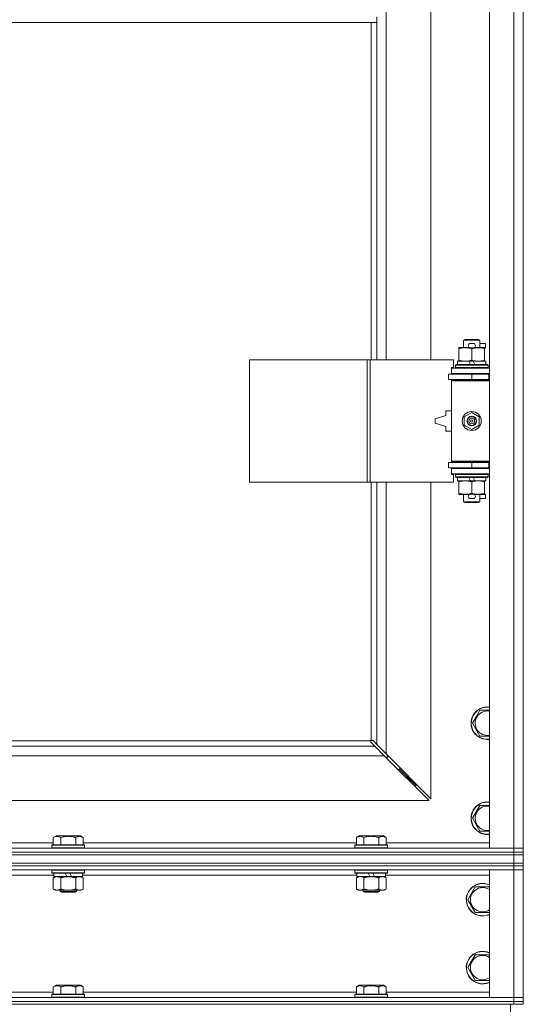
# Model space of a CAD drawing. Units: millimetres. Extents: x 0 to 30619, y -7 to 21000.
# Drawn here: x 24712 to 25083, y 13557 to 14282 of the extents above; entities that cross this region are included whole.
import ezdxf

# ---------------------------------------------------------------- set-up
doc = ezdxf.new("R2010")
doc.units = ezdxf.units.MM
doc.linetypes.add('K5LT_THIN', pattern=[0])
doc.layers.add('R', color=1, linetype='Continuous', true_color=0xff0000)
doc.layers.add('WELDING', color=7, linetype='Continuous', true_color=0xffffff)

msp = doc.modelspace()

# ---------------------------------------------------------------- linework, layer by layer
at = {"layer": 'R', "color": 7, "linetype": 'K5LT_THIN', "lineweight": 18}
for p, q in [((25058.4, 13672.34), (25058.4, 14938.34)), ((25076.4, 13672.34), (25076.4, 14938.34)), ((25083.4, 14938.34), (25083.4, 13672.34)), ((24982.4, 14578.84), (24982.4, 14031.84)), ((25015.4, 14031.84), (25015.4, 14578.84)), ((24975.4, 14280.34), (24975.4, 14284.34)), ((24975.4, 14280.34), (24491.4, 14280.34)), ((24971.4, 14031.84), (24971.4, 14280.34)), ((24975.4, 14031.84), (24975.4, 14280.34)), ((25039.4, 14046.26), (25040.4, 14046.84)), ((25051.4, 14046.26), (25039.4, 14046.26)), ((25039.4, 14046.26), (25039.4, 14040.84)), ((25050.4, 14046.84), (25040.4, 14046.84)), ((25044.5, 14043.94), (25046.5, 14043.94)), ((25051.4, 14046.26), (25050.4, 14046.84)), ((25051.4, 14046.26), (25051.4, 14040.84)), ((25051.4, 14043.94), (25055.6, 14043.94)), ((25055.6, 14043.94), (25055.6, 14040.74)), ((25035.9, 14039.99), (25035.9, 14040.84)), ((25035.9, 14040.84), (25040.65, 14040.84)), ((25035.9, 14039.99), (25035.9, 14031.68)), ((25040.65, 14040.84), (25043.95, 14040.84)), ((25044.5, 14040.74), (25046.5, 14040.74)), ((25045.4, 14039.99), (25045.4, 14031.68)), ((25047.06, 14040.84), (25050.15, 14040.84)), ((25050.15, 14040.84), (25054.9, 14040.84)), ((25054.9, 14040.84), (25054.9, 14039.99)), ((25054.9, 14040.74), (25055.6, 14040.74)), ((25054.9, 14039.99), (25054.9, 14031.68)), ((24881.69, 13941.84), (24881.69, 14031.84)), ((24881.69, 14031.84), (24968.37, 14031.84)), ((24968.37, 13941.84), (24968.37, 14031.84)), ((24968.37, 14031.84), (24970.72, 14031.84)), ((24970.72, 14031.84), (25032.1, 14031.84)), ((24970.72, 13941.84), (24970.72, 14031.84)), ((25032.1, 14026.34), (25032.1, 14031.84)), ((25034.9, 14030.84), (25034.9, 14028.34)), ((25043.23, 14030.84), (25034.9, 14030.84)), ((25035.9, 14030.84), (25035.9, 14031.68)), ((25046.54, 14030.84), (25043.23, 14030.84)), ((25044.39, 14028.34), (25043.23, 14030.84)), ((25047.7, 14028.34), (25046.54, 14030.84)), ((25055.9, 14030.84), (25046.54, 14030.84)), ((25054.9, 14031.68), (25054.9, 14030.84)), ((25055.9, 14030.84), (25055.9, 14028.34)), ((25030.4, 14026.34), (25032.1, 14026.34)), ((25030.4, 14025.84), (25030.4, 14026.34)), ((25030.4, 14025.84), (25058.4, 14025.84)), ((25030.4, 14021.84), (25030.4, 14025.84)), ((25030.4, 14021.84), (25058.4, 14021.84)), ((25030.4, 14021.34), (25030.4, 14021.84)), ((25033.4, 14028.04), (25033.58, 14028.34)), ((25033.4, 14028.04), (25033.4, 14026.14)), ((25057.4, 14028.04), (25033.4, 14028.04)), ((25057.4, 14026.14), (25033.4, 14026.14)), ((25033.4, 14026.14), (25033.58, 14025.84)), ((25057.23, 14028.34), (25033.58, 14028.34)), ((25039.4, 14021.84), (25039.4, 14021.34)), ((25051.4, 14021.84), (25051.4, 14021.34)), ((25057.4, 14028.04), (25057.23, 14028.34)), ((25057.4, 14026.14), (25057.23, 14025.84)), ((25057.4, 14028.04), (25057.4, 14026.14)), ((25028.4, 14017.34), (25028.4, 14021.34)), ((25028.4, 14021.34), (25045.4, 14021.34)), ((25028.4, 14017.34), (25045.4, 14017.34)), ((25030.4, 14016.34), (25030.4, 14017.34)), ((25030.4, 14016.34), (25030.9, 14016.84)), ((25030.4, 14016.34), (25030.4, 13957.34)), ((25058.4, 14016.34), (25030.4, 14016.34)), ((25058.4, 14016.84), (25030.9, 14016.84)), ((25039.4, 14017.34), (25039.4, 14016.84)), ((25045.4, 14021.34), (25057.9, 14021.34)), ((25045.4, 14017.34), (25045.4, 14021.34)), ((25045.4, 14017.34), (25057.9, 14017.34)), ((25051.4, 14017.34), (25051.4, 14016.84)), ((25057.9, 14017.34), (25057.9, 14021.34)), ((25057.9, 14021.34), (25058.4, 14021.34)), ((25057.9, 14017.34), (25058.4, 14017.34)), ((25083.4, 14021.34), (25083.4, 14017.34)), ((25026.4, 13994.34), (25026.4, 13990.84)), ((25030.4, 13994.34), (25026.4, 13994.34)), ((25039.9, 13990.01), (25045.4, 13993.19)), ((25045.4, 13993.19), (25050.9, 13990.01)), ((25026.4, 13990.84), (25018.4, 13988.34)), ((25018.4, 13988.34), (25018.4, 13985.34)), ((25018.4, 13985.34), (25026.4, 13982.84)), ((25039.9, 13983.66), (25039.9, 13990.01)), ((25050.9, 13990.01), (25050.9, 13983.66)), ((25026.4, 13982.84), (25026.4, 13979.34)), ((25026.4, 13979.34), (25030.4, 13979.34)), ((25045.4, 13980.48), (25039.9, 13983.66)), ((25050.9, 13983.66), (25045.4, 13980.48)), ((25045.4, 13956.34), (25028.4, 13956.34)), ((25028.4, 13956.34), (25028.4, 13952.34)), ((25058.4, 13957.34), (25030.4, 13957.34)), ((25030.4, 13957.34), (25030.9, 13956.84)), ((25030.4, 13956.34), (25030.4, 13957.34)), ((25058.4, 13956.84), (25030.9, 13956.84)), ((25039.4, 13956.84), (25039.4, 13956.34)), ((25057.9, 13956.34), (25045.4, 13956.34)), ((25045.4, 13956.34), (25045.4, 13952.34)), ((25051.4, 13956.84), (25051.4, 13956.34)), ((25058.4, 13956.34), (25057.9, 13956.34)), ((25057.9, 13956.34), (25057.9, 13952.34)), ((25083.4, 13956.34), (25083.4, 13952.34)), ((25045.4, 13952.34), (25028.4, 13952.34)), ((25030.4, 13951.84), (25030.4, 13952.34)), ((25030.4, 13951.84), (25030.4, 13947.84)), ((25058.4, 13951.84), (25030.4, 13951.84)), ((25039.4, 13952.34), (25039.4, 13951.84)), ((25057.9, 13952.34), (25045.4, 13952.34)), ((25051.4, 13952.34), (25051.4, 13951.84)), ((25058.4, 13952.34), (25057.9, 13952.34)), ((24881.69, 13941.84), (24968.37, 13941.84)), ((24968.37, 13941.84), (24970.72, 13941.84)), ((24970.72, 13941.84), (25032.1, 13941.84)), ((24971.4, 13751.59), (24971.4, 13941.84)), ((24975.4, 13748.75), (24975.4, 13941.84)), ((24982.4, 13941.84), (24982.4, 13741.75)), ((25015.4, 13708.75), (25015.4, 13941.84)), ((25058.4, 13947.84), (25030.4, 13947.84)), ((25030.4, 13947.34), (25030.4, 13947.84)), ((25032.1, 13947.34), (25030.4, 13947.34)), ((25032.1, 13941.84), (25032.1, 13947.34)), ((25033.4, 13947.54), (25033.58, 13947.84)), ((25033.4, 13947.54), (25033.4, 13945.64)), ((25057.4, 13947.54), (25033.4, 13947.54)), ((25057.4, 13945.64), (25033.4, 13945.64)), ((25033.4, 13945.64), (25033.58, 13945.34)), ((25057.23, 13945.34), (25033.58, 13945.34)), ((25034.9, 13945.34), (25034.9, 13942.84)), ((25044.39, 13942.84), (25034.9, 13942.84)), ((25035.9, 13941.99), (25035.9, 13942.84)), ((25035.9, 13941.99), (25035.9, 13933.68)), ((25044.39, 13942.84), (25043.23, 13945.34)), ((25044.39, 13942.84), (25047.7, 13942.84)), ((25045.4, 13941.99), (25045.4, 13933.68)), ((25047.7, 13942.84), (25046.54, 13945.34)), ((25055.9, 13942.84), (25047.7, 13942.84)), ((25054.9, 13942.84), (25054.9, 13941.99)), ((25054.9, 13941.99), (25054.9, 13933.68)), ((25055.9, 13945.34), (25055.9, 13942.84)), ((25057.4, 13947.54), (25057.23, 13947.84)), ((25057.4, 13945.64), (25057.23, 13945.34)), ((25057.4, 13947.54), (25057.4, 13945.64)), ((25035.9, 13932.84), (25035.9, 13933.68)), ((25040.65, 13932.84), (25035.9, 13932.84)), ((25039.4, 13932.84), (25039.4, 13927.41)), ((25051.4, 13927.41), (25039.4, 13927.41)), ((25039.4, 13927.41), (25040.4, 13926.84)), ((25043.95, 13932.84), (25040.65, 13932.84)), ((25044.5, 13932.94), (25046.5, 13932.94)), ((25044.5, 13929.74), (25046.5, 13929.74)), ((25054.9, 13932.84), (25047.06, 13932.84)), ((25051.4, 13927.41), (25050.4, 13926.84)), ((25051.4, 13932.84), (25051.4, 13927.41)), ((25051.4, 13929.74), (25055.6, 13929.74)), ((25054.9, 13933.68), (25054.9, 13932.84)), ((25054.9, 13932.94), (25055.6, 13932.94)), ((25055.6, 13932.94), (25055.6, 13929.74)), ((25050.4, 13926.84), (25040.4, 13926.84)), ((25045.93, 13764.34), (25048.68, 13769.09)), ((25048.68, 13769.09), (25051.42, 13773.84)), ((25051.42, 13754.84), (25045.93, 13764.34)), ((25058.4, 13754.84), (25051.42, 13754.84)), ((24492.82, 13747.34), (24973.99, 13747.34)), ((24495.66, 13751.34), (24971.15, 13751.34)), ((24970.97, 13750.9), (24970.97, 13750.9)), ((24971.02, 13750.6), (24971.02, 13750.66)), ((24971.02, 13750.63), (24971.02, 13750.63)), ((24973.99, 13747.34), (24971.27, 13750.05)), ((24972.15, 13751.72), (24972.08, 13751.72)), ((24972.69, 13751.47), (24975.4, 13748.75)), ((24980.99, 13740.34), (24973.99, 13747.34)), ((24975.4, 13748.75), (24982.4, 13741.75)), ((24980.99, 13740.34), (24485.82, 13740.34)), ((25013.99, 13707.34), (24980.99, 13740.34)), ((24981.99, 13739.34), (24983.4, 13739.34)), ((24982.4, 13741.75), (25015.4, 13708.75)), ((24983.4, 13739.34), (24983.4, 13740.75)), ((24992.4, 13730.34), (24992.4, 13731.75)), ((24990.99, 13730.34), (24992.4, 13730.34)), ((24992.4, 13730.34), (24998.4, 13724.34)), ((24992.4, 13730.34), (24998.4, 13724.34)), ((24996.99, 13724.34), (24998.4, 13724.34)), ((24998.4, 13724.34), (24998.4, 13725.75)), ((24998.4, 13724.34), (25004.4, 13718.34)), ((24998.4, 13724.34), (25004.4, 13718.34)), ((25002.99, 13718.34), (25004.4, 13718.34)), ((25004.4, 13718.34), (25004.4, 13719.75)), ((24452.82, 13707.34), (25013.99, 13707.34)), ((25048.68, 13699.09), (25051.42, 13703.84)), ((25051.42, 13703.84), (25058.4, 13703.84)), ((25045.93, 13694.34), (25048.68, 13699.09)), ((25051.42, 13684.84), (25045.93, 13694.34)), ((24737.23, 13680.18), (24739.23, 13681.34)), ((24757.18, 13681.34), (24739.23, 13681.34)), ((24759.17, 13680.18), (24757.18, 13681.34)), ((24960.43, 13680.18), (24962.43, 13681.34)), ((24980.38, 13681.34), (24962.43, 13681.34)), ((24982.37, 13680.18), (24980.38, 13681.34)), ((24535.97, 13676.34), (24737.23, 13676.34)), ((24736.2, 13674.54), (24736.38, 13674.84)), ((24736.2, 13674.54), (24736.2, 13672.64)), ((24760.2, 13674.54), (24736.2, 13674.54)), ((24760.03, 13674.84), (24736.38, 13674.84)), ((24737.23, 13680.18), (24737.23, 13674.84)), ((24742.72, 13680.18), (24742.72, 13674.84)), ((24753.69, 13680.18), (24753.69, 13674.84)), ((24759.17, 13680.18), (24759.17, 13674.84)), ((24759.17, 13676.34), (24960.43, 13676.34)), ((24760.2, 13674.54), (24760.03, 13674.84)), ((24760.2, 13674.54), (24760.2, 13672.64)), ((24959.4, 13674.54), (24959.58, 13674.84)), ((24959.4, 13674.54), (24959.4, 13672.64)), ((24983.4, 13674.54), (24959.4, 13674.54)), ((24983.23, 13674.84), (24959.58, 13674.84)), ((24960.43, 13680.18), (24960.43, 13674.84)), ((24965.92, 13680.18), (24965.92, 13674.84)), ((24976.89, 13680.18), (24976.89, 13674.84)), ((24982.37, 13680.18), (24982.37, 13674.84)), ((24982.37, 13676.34), (25058.4, 13676.34)), ((24983.4, 13674.54), (24983.23, 13674.84)), ((24983.4, 13674.54), (24983.4, 13672.64)), ((23750.4, 13672.34), (25076.4, 13672.34)), ((23750.4, 13669.34), (25076.4, 13669.34)), ((25076.4, 13669.34), (23750.4, 13669.34)), ((23750.4, 13667.34), (25076.4, 13667.34)), ((25076.4, 13667.34), (23750.4, 13667.34)), ((24760.2, 13672.64), (24736.2, 13672.64)), ((24736.2, 13672.64), (24736.38, 13672.34)), ((24760.2, 13672.64), (24760.03, 13672.34)), ((24983.4, 13672.64), (24959.4, 13672.64)), ((24959.4, 13672.64), (24959.58, 13672.34)), ((24983.4, 13672.64), (24983.23, 13672.34)), ((25076.4, 13672.34), (25058.4, 13672.34)), ((25076.4, 13672.34), (25083.4, 13672.34)), ((25076.4, 13669.34), (25076.4, 13672.34)), ((25083.4, 13672.34), (25076.4, 13672.34)), ((25083.4, 13669.34), (25076.4, 13669.34)), ((25076.4, 13669.34), (25083.4, 13669.34)), ((25076.4, 13669.34), (25076.4, 13667.34)), ((25076.4, 13667.34), (25083.4, 13667.34)), ((25076.4, 13661.34), (25076.4, 13667.34)), ((25083.4, 13667.34), (25076.4, 13667.34)), ((25083.4, 13669.34), (25083.4, 13672.34)), ((25083.4, 13669.34), (25083.4, 13667.34)), ((25083.4, 13661.34), (25083.4, 13667.34)), ((23750.4, 13661.34), (25076.4, 13661.34)), ((25076.4, 13661.34), (23750.4, 13661.34)), ((25076.4, 13659.34), (23750.4, 13659.34)), ((25076.4, 13659.34), (23750.4, 13659.34)), ((25083.4, 13661.34), (25076.4, 13661.34)), ((25076.4, 13661.34), (25083.4, 13661.34)), ((25076.4, 13661.34), (25076.4, 13659.34)), ((25076.4, 13659.34), (25076.4, 13656.34)), ((25076.4, 13659.34), (25083.4, 13659.34)), ((25083.4, 13659.34), (25076.4, 13659.34)), ((25083.4, 13661.34), (25083.4, 13659.34)), ((25083.4, 13659.34), (25083.4, 13656.34)), ((25076.4, 13656.34), (23750.4, 13656.34)), ((24737.7, 13652.34), (24535.5, 13652.34)), ((24736.2, 13656.04), (24736.38, 13656.34)), ((24736.2, 13656.04), (24736.2, 13654.14)), ((24760.2, 13656.04), (24736.2, 13656.04)), ((24760.2, 13654.14), (24736.2, 13654.14)), ((24736.2, 13654.14), (24736.38, 13653.84)), ((24760.03, 13653.84), (24736.38, 13653.84)), ((24737.7, 13653.84), (24737.7, 13651.34)), ((24747.19, 13651.34), (24746.03, 13653.84)), ((24750.5, 13651.34), (24749.34, 13653.84)), ((24758.7, 13653.84), (24758.7, 13651.34)), ((24960.9, 13652.34), (24758.7, 13652.34)), ((24760.2, 13656.04), (24760.03, 13656.34)), ((24760.2, 13654.14), (24760.03, 13653.84)), ((24760.2, 13656.04), (24760.2, 13654.14)), ((24959.4, 13656.04), (24959.58, 13656.34)), ((24959.4, 13656.04), (24959.4, 13654.14)), ((24983.4, 13656.04), (24959.4, 13656.04)), ((24983.4, 13654.14), (24959.4, 13654.14)), ((24959.4, 13654.14), (24959.58, 13653.84)), ((24983.23, 13653.84), (24959.58, 13653.84)), ((24960.9, 13653.84), (24960.9, 13651.34)), ((24970.39, 13651.34), (24969.23, 13653.84)), ((24973.7, 13651.34), (24972.54, 13653.84)), ((24981.9, 13653.84), (24981.9, 13651.34)), ((25058.4, 13652.34), (24981.9, 13652.34)), ((24983.4, 13656.04), (24983.23, 13656.34)), ((24983.4, 13654.14), (24983.23, 13653.84)), ((24983.4, 13656.04), (24983.4, 13654.14)), ((25058.4, 13562.34), (25058.4, 13656.34)), ((25058.4, 13656.34), (25076.4, 13656.34)), ((25083.4, 13656.34), (25076.4, 13656.34)), ((25076.4, 13656.34), (25083.4, 13656.34)), ((25076.4, 13562.34), (25076.4, 13656.34)), ((25083.4, 13656.34), (25083.4, 13562.34)), ((24737.23, 13650.49), (24738.7, 13651.34)), ((24737.23, 13650.49), (24737.23, 13642.18)), ((24747.19, 13651.34), (24737.7, 13651.34)), ((24742.72, 13650.49), (24742.72, 13642.18)), ((24747.19, 13651.34), (24748.2, 13651.34)), ((24748.2, 13651.34), (24750.5, 13651.34)), ((24758.7, 13651.34), (24750.5, 13651.34)), ((24753.69, 13650.49), (24753.69, 13642.18)), ((24759.17, 13650.49), (24757.7, 13651.34)), ((24759.17, 13650.49), (24759.17, 13642.18)), ((24960.43, 13650.49), (24961.9, 13651.34)), ((24960.43, 13650.49), (24960.43, 13642.18)), ((24970.39, 13651.34), (24960.9, 13651.34)), ((24965.92, 13650.49), (24965.92, 13642.18)), ((24970.39, 13651.34), (24971.4, 13651.34)), ((24971.4, 13651.34), (24973.7, 13651.34)), ((24981.9, 13651.34), (24973.7, 13651.34)), ((24976.89, 13650.49), (24976.89, 13642.18)), ((24982.37, 13650.49), (24980.9, 13651.34)), ((24982.37, 13650.49), (24982.37, 13642.18)), ((24737.23, 13642.18), (24738.7, 13641.34)), ((24739.98, 13641.34), (24738.7, 13641.34)), ((24757.7, 13641.34), (24739.98, 13641.34)), ((24742.2, 13641.34), (24742.2, 13640.41)), ((24754.2, 13640.41), (24742.2, 13640.41)), ((24742.2, 13640.41), (24743.2, 13639.84)), ((24753.2, 13639.84), (24743.2, 13639.84)), ((24754.2, 13640.41), (24753.2, 13639.84)), ((24754.2, 13641.34), (24754.2, 13640.41)), ((24759.17, 13642.18), (24757.7, 13641.34)), ((24960.43, 13642.18), (24961.9, 13641.34)), ((24963.18, 13641.34), (24961.9, 13641.34)), ((24980.9, 13641.34), (24963.18, 13641.34)), ((24965.4, 13641.34), (24965.4, 13640.41)), ((24977.4, 13640.41), (24965.4, 13640.41)), ((24965.4, 13640.41), (24966.4, 13639.84)), ((24976.4, 13639.84), (24966.4, 13639.84)), ((24977.4, 13640.41), (24976.4, 13639.84)), ((24977.4, 13641.34), (24977.4, 13640.41)), ((24982.37, 13642.18), (24980.9, 13641.34)), ((25042.43, 13634.34), (25047.92, 13643.84)), ((25047.92, 13643.84), (25058.4, 13643.84)), ((25047.92, 13624.84), (25042.43, 13634.34)), ((25053.4, 13624.84), (25047.92, 13624.84)), ((25058.4, 13624.84), (25053.4, 13624.84)), ((25042.43, 13584.34), (25047.92, 13593.84)), ((25047.92, 13593.84), (25058.4, 13593.84)), ((25047.92, 13574.84), (25042.43, 13584.34)), ((25053.4, 13574.84), (25047.92, 13574.84)), ((25058.4, 13574.84), (25053.4, 13574.84)), ((24535.97, 13566.34), (24737.23, 13566.34)), ((24736.2, 13564.54), (24736.38, 13564.84)), ((24748.2, 13564.84), (24736.38, 13564.84)), ((24737.23, 13570.18), (24739.23, 13571.34)), ((24737.23, 13570.18), (24737.23, 13564.84)), ((24748.2, 13571.34), (24739.23, 13571.34)), ((24742.72, 13570.18), (24742.72, 13564.84)), ((24757.18, 13571.34), (24748.2, 13571.34)), ((24760.03, 13564.84), (24748.2, 13564.84)), ((24753.69, 13570.18), (24753.69, 13564.84)), ((24759.17, 13570.18), (24757.18, 13571.34)), ((24759.17, 13570.18), (24759.17, 13564.84)), ((24759.17, 13566.34), (24960.43, 13566.34)), ((24760.2, 13564.54), (24760.03, 13564.84)), ((24959.4, 13564.54), (24959.58, 13564.84)), ((24971.4, 13564.84), (24959.58, 13564.84)), ((24960.43, 13570.18), (24962.43, 13571.34)), ((24960.43, 13570.18), (24960.43, 13564.84)), ((24971.4, 13571.34), (24962.43, 13571.34)), ((24965.92, 13570.18), (24965.92, 13564.84)), ((24980.38, 13571.34), (24971.4, 13571.34)), ((24983.23, 13564.84), (24971.4, 13564.84)), ((24976.89, 13570.18), (24976.89, 13564.84)), ((24982.37, 13570.18), (24980.38, 13571.34)), ((24982.37, 13570.18), (24982.37, 13564.84)), ((24982.37, 13566.34), (25058.4, 13566.34)), ((24983.4, 13564.54), (24983.23, 13564.84)), ((23750.4, 13562.34), (25076.4, 13562.34)), ((25076.4, 13559.34), (23750.4, 13559.34)), ((23750.4, 13559.34), (25076.4, 13559.34)), ((24736.2, 13564.54), (24736.2, 13562.64)), ((24748.2, 13564.54), (24736.2, 13564.54)), ((24736.2, 13562.64), (24736.38, 13562.34)), ((24748.2, 13562.64), (24736.2, 13562.64)), ((24760.2, 13564.54), (24748.2, 13564.54)), ((24760.2, 13562.64), (24748.2, 13562.64)), ((24760.2, 13562.64), (24760.03, 13562.34)), ((24760.2, 13564.54), (24760.2, 13562.64)), ((24959.4, 13564.54), (24959.4, 13562.64)), ((24971.4, 13564.54), (24959.4, 13564.54)), ((24959.4, 13562.64), (24959.58, 13562.34)), ((24971.4, 13562.64), (24959.4, 13562.64)), ((24983.4, 13564.54), (24971.4, 13564.54)), ((24983.4, 13562.64), (24971.4, 13562.64)), ((24983.4, 13562.64), (24983.23, 13562.34)), ((24983.4, 13564.54), (24983.4, 13562.64)), ((25076.4, 13562.34), (25058.4, 13562.34)), ((25076.4, 13562.34), (25083.4, 13562.34)), ((25076.4, 13559.34), (25076.4, 13562.34)), ((25083.4, 13562.34), (25076.4, 13562.34)), ((25076.4, 13559.34), (25083.4, 13559.34)), ((25076.4, 13559.34), (25076.4, 13557.34)), ((25083.4, 13559.34), (25076.4, 13559.34)), ((25083.4, 13559.34), (25083.4, 13562.34)), ((25083.4, 13559.34), (25083.4, 13557.34)), ((25076.4, 13557.34), (23750.4, 13557.34)), ((25073.99, 13557.34), (25073.99, 13549.34)), ((25083.4, 13557.34), (25076.4, 13557.34))]:
    msp.add_line(p, q, dxfattribs=at)
for radius in [7, 3.49, 3.49, 3.25, 3.19, 3.19, 2.1, 0.9]:
    msp.add_circle((25045.4, 13986.84), radius, dxfattribs=at)
for centre, radius, start, end in [((25044.5, 14042.34), 1.6, 90, 270), ((25046.5, 14042.34), 1.6, 270, 90), ((25058.4, 14013.34), 8, 150, 151.04498), ((25058.4, 14013.34), 4, 90, 118.95502), ((25058.4, 13960.34), 8, 208.95502, 210), ((25058.4, 13960.34), 4, 241.04498, 270), ((25044.5, 13931.34), 1.6, 90, 270), ((25046.5, 13931.34), 1.6, 270, 90), ((25056.9, 13764.34), 12, 82.81924, 150), ((25056.9, 13764.34), 11.83, 82.71351, 150), ((25056.9, 13764.34), 12, 150, 277.18076), ((25056.9, 13764.34), 11.83, 150, 277.28649), ((25056.9, 13764.34), 8.97, 150, 279.62375), ((25056.9, 13764.34), 8.97, 80.37625, 150), ((24971.97, 13750.77), 1, 124.4499, 145.5501), ((25056.9, 13694.34), 12, 82.81924, 150), ((25056.9, 13694.34), 11.83, 82.71351, 150), ((25056.9, 13694.34), 8.97, 80.37625, 150), ((25056.9, 13694.34), 12, 150, 277.18076), ((25056.9, 13694.34), 11.83, 150, 277.28649), ((25056.9, 13694.34), 8.97, 150, 279.62375), ((25053.4, 13634.34), 12, 65.37568, 270), ((25053.4, 13634.34), 11.83, 64.99048, 270), ((25053.4, 13634.34), 8.97, 56.1336, 270), ((25053.4, 13634.34), 8.97, 270, 303.8664), ((25053.4, 13634.34), 11.83, 270, 295.00952), ((25053.4, 13634.34), 12, 270, 294.62432), ((25053.4, 13584.34), 12, 65.37568, 270), ((25053.4, 13584.34), 11.83, 64.99048, 270), ((25053.4, 13584.34), 8.97, 56.1336, 270), ((25053.4, 13584.34), 8.97, 270, 303.8664), ((25053.4, 13584.34), 11.83, 270, 295.00952), ((25053.4, 13584.34), 12, 270, 294.62432)]:
    msp.add_arc(centre, radius, start, end, dxfattribs=at)
at = {"layer": 'WELDING', "color": 7, "linetype": 'K5LT_THIN', "lineweight": 18}
for p, q in [((25051.42, 13773.84), (25058.4, 13773.84)), ((24970.99, 13751.05), (24970.97, 13750.9)), ((24970.97, 13750.9), (24970.98, 13750.82)), ((24971.02, 13750.98), (24970.98, 13750.78)), ((24970.98, 13750.82), (24970.99, 13750.74)), ((24971.05, 13751.2), (24970.99, 13751.05)), ((24970.99, 13750.74), (24971.02, 13750.66)), ((24971.07, 13751.16), (24971.02, 13750.98)), ((24971.02, 13750.63), (24971.02, 13750.66)), ((24971.05, 13750.42), (24971.02, 13750.63)), ((24971.15, 13751.34), (24971.05, 13751.2)), ((24971.13, 13750.23), (24971.05, 13750.42)), ((24971.15, 13751.34), (24971.07, 13751.16)), ((24971.27, 13750.05), (24971.13, 13750.23)), ((24971.54, 13751.69), (24971.4, 13751.59)), ((24971.58, 13751.67), (24971.4, 13751.59)), ((24971.69, 13751.75), (24971.54, 13751.69)), ((24971.76, 13751.72), (24971.58, 13751.67)), ((24971.84, 13751.77), (24971.69, 13751.75)), ((24971.96, 13751.76), (24971.76, 13751.72)), ((24972.08, 13751.72), (24972.11, 13751.72)), ((24972.11, 13751.72), (24972.32, 13751.69)), ((24972.32, 13751.69), (24972.51, 13751.61)), ((24972.51, 13751.61), (24972.69, 13751.47)), ((25058.4, 13684.84), (25051.42, 13684.84)), ((24964.1, 13651.23), (24963.18, 13651.34)), ((24965.02, 13650.94), (24964.1, 13651.23)), ((24965.92, 13650.49), (24965.02, 13650.94)), ((24977.43, 13650.77), (24976.89, 13650.49)), ((24978.33, 13651.13), (24977.43, 13650.77)), ((24979.26, 13651.32), (24978.33, 13651.13)), ((24979.63, 13651.34), (24979.26, 13651.32))]:
    msp.add_line(p, q, dxfattribs=at)
msp.add_arc((24971.84, 13751.18), 0.595, 65.94988, 89.92186, dxfattribs=at)
for points, knots in [([(25040.65, 14040.84), (25040.35, 14040.84), (25039.73, 14040.81), (25038.97, 14040.73), (25038.1, 14040.59), (25037.13, 14040.37), (25036.32, 14040.12), (25035.9, 14039.99)], [0, 0, 0, 0, 1.523216, 3.057663, 3.814901, 5.878539, 8, 8, 8, 8]), ([(25045.4, 14039.99), (25044.98, 14040.13), (25044.23, 14040.35), (25043.23, 14040.58), (25042.41, 14040.72), (25041.66, 14040.8), (25041.08, 14040.83), (25040.75, 14040.84), (25040.65, 14040.84)], [0, 0, 0, 0, 2.494996, 4.309231, 5.73815, 7.133977, 8.472011, 9, 9, 9, 9]), ([(25050.15, 14040.84), (25049.94, 14040.84), (25049.51, 14040.82), (25048.86, 14040.77), (25048.23, 14040.69), (25047.43, 14040.55), (25046.49, 14040.33), (25045.76, 14040.1), (25045.4, 14039.99)], [0, 0, 0, 0, 1.192024, 2.404251, 3.60809, 4.765234, 6.955738, 9, 9, 9, 9]), ([(25054.9, 14039.99), (25054.41, 14040.15), (25053.65, 14040.38), (25052.68, 14040.59), (25052.01, 14040.7), (25051.39, 14040.78), (25050.77, 14040.83), (25050.36, 14040.84), (25050.15, 14040.84)], [0, 0, 0, 0, 2.905563, 4.375924, 5.511195, 6.679161, 7.850161, 9, 9, 9, 9]), ([(25035.9, 14031.68), (25036.48, 14031.49), (25037.33, 14031.25), (25038.44, 14031.02), (25039.16, 14030.92), (25039.9, 14030.85), (25040.38, 14030.84), (25040.65, 14030.84)], [0, 0, 0, 0, 3.005828, 4.318193, 5.5895, 6.632109, 8, 8, 8, 8]), ([(25040.65, 14030.84), (25040.98, 14030.84), (25041.52, 14030.86), (25042.37, 14030.95), (25043.28, 14031.09), (25044.32, 14031.34), (25045.05, 14031.57), (25045.4, 14031.68)], [0, 0, 0, 0, 1.597458, 2.676777, 4.235764, 6.182879, 8, 8, 8, 8]), ([(25045.4, 14031.68), (25045.96, 14031.5), (25046.78, 14031.26), (25047.78, 14031.06), (25048.37, 14030.96), (25048.89, 14030.9), (25049.49, 14030.85), (25050.1, 14030.83), (25050.72, 14030.84), (25051.17, 14030.88), (25051.67, 14030.92), (25052.3, 14031.01), (25053.44, 14031.24), (25054.33, 14031.49), (25054.9, 14031.68)], [0, 0, 0, 0, 2.72415, 3.912285, 4.716446, 5.530362, 6.353984, 7.500189, 8.40607, 9.211142, 9.605533, 10.761675, 12.184093, 15, 15, 15, 15]), ([(25040.65, 13942.84), (25040.35, 13942.84), (25039.73, 13942.81), (25038.97, 13942.73), (25038.1, 13942.59), (25037.13, 13942.37), (25036.32, 13942.12), (25035.9, 13941.99)], [0, 0, 0, 0, 1.523216, 3.057663, 3.814901, 5.878539, 8, 8, 8, 8]), ([(25045.4, 13941.99), (25044.98, 13942.13), (25044.23, 13942.35), (25043.23, 13942.58), (25042.41, 13942.72), (25041.66, 13942.8), (25041.08, 13942.83), (25040.75, 13942.84), (25040.65, 13942.84)], [0, 0, 0, 0, 2.494996, 4.309231, 5.73815, 7.133977, 8.472011, 9, 9, 9, 9]), ([(25050.15, 13942.84), (25049.94, 13942.84), (25049.51, 13942.82), (25048.86, 13942.77), (25048.23, 13942.69), (25047.43, 13942.55), (25046.49, 13942.33), (25045.76, 13942.1), (25045.4, 13941.99)], [0, 0, 0, 0, 1.192024, 2.404251, 3.60809, 4.765234, 6.955738, 9, 9, 9, 9]), ([(25054.9, 13941.99), (25054.41, 13942.15), (25053.65, 13942.38), (25052.68, 13942.59), (25052.01, 13942.7), (25051.39, 13942.78), (25050.77, 13942.83), (25050.36, 13942.84), (25050.15, 13942.84)], [0, 0, 0, 0, 2.905563, 4.375924, 5.511195, 6.679161, 7.850161, 9, 9, 9, 9]), ([(25035.9, 13933.68), (25036.48, 13933.49), (25037.33, 13933.25), (25038.44, 13933.02), (25039.16, 13932.92), (25039.9, 13932.85), (25040.38, 13932.84), (25040.65, 13932.84)], [0, 0, 0, 0, 3.005828, 4.318193, 5.5895, 6.632109, 8, 8, 8, 8]), ([(25040.65, 13932.84), (25040.98, 13932.84), (25041.52, 13932.86), (25042.37, 13932.95), (25043.28, 13933.09), (25044.32, 13933.34), (25045.05, 13933.57), (25045.4, 13933.68)], [0, 0, 0, 0, 1.597458, 2.676777, 4.235764, 6.182879, 8, 8, 8, 8]), ([(25045.4, 13933.68), (25045.96, 13933.5), (25046.78, 13933.26), (25047.78, 13933.06), (25048.37, 13932.96), (25048.89, 13932.9), (25049.49, 13932.85), (25050.1, 13932.83), (25050.72, 13932.84), (25051.17, 13932.88), (25051.67, 13932.92), (25052.3, 13933.01), (25053.44, 13933.24), (25054.33, 13933.49), (25054.9, 13933.68)], [0, 0, 0, 0, 2.72415, 3.912285, 4.716446, 5.530362, 6.353984, 7.500189, 8.40607, 9.211142, 9.605533, 10.761675, 12.184093, 15, 15, 15, 15]), ([(24742.72, 13680.18), (24742.4, 13680.37), (24742, 13680.57), (24741.5, 13680.76), (24741.24, 13680.84), (24740.96, 13680.92), (24740.68, 13680.98), (24740.35, 13681.02), (24740, 13681.04), (24739.64, 13681.02), (24739.33, 13680.98), (24738.97, 13680.92), (24738.54, 13680.79), (24737.94, 13680.56), (24737.49, 13680.33), (24737.23, 13680.18)], [0, 0, 0, 0, 2.912728, 3.529104, 4.366059, 5.20805, 5.90491, 6.841792, 7.999747, 8.992853, 9.878966, 10.753647, 12.031595, 13.665019, 16, 16, 16, 16]), ([(24753.69, 13680.18), (24753.45, 13680.25), (24752.83, 13680.42), (24751.71, 13680.69), (24750.59, 13680.87), (24749.63, 13680.97), (24748.99, 13681.02), (24748.49, 13681.03), (24748.13, 13681.03), (24747.79, 13681.03), (24747.4, 13681.01), (24746.94, 13680.98), (24746.48, 13680.94), (24745.84, 13680.87), (24744.82, 13680.71), (24743.72, 13680.46), (24742.96, 13680.25), (24742.72, 13680.18)], [0, 0, 0, 0, 2.896048, 7.635036, 13.675312, 16.352744, 19.030177, 21.193346, 22.27493, 23.356515, 25.164905, 26.973294, 28.781684, 30.590074, 34.691771, 40.985529, 43.953237, 43.953237, 43.953237, 43.953237]), ([(24759.17, 13680.18), (24758.85, 13680.37), (24758.45, 13680.57), (24757.95, 13680.76), (24757.69, 13680.84), (24757.42, 13680.92), (24757.13, 13680.98), (24756.81, 13681.02), (24756.45, 13681.04), (24756.1, 13681.02), (24755.78, 13680.98), (24755.43, 13680.92), (24754.99, 13680.79), (24754.4, 13680.56), (24753.95, 13680.33), (24753.69, 13680.18)], [0, 0, 0, 0, 2.912728, 3.529104, 4.366059, 5.20805, 5.90491, 6.841792, 7.999747, 8.992853, 9.878966, 10.753647, 12.031595, 13.665019, 16, 16, 16, 16]), ([(24965.92, 13680.18), (24965.6, 13680.37), (24965.2, 13680.57), (24964.7, 13680.76), (24964.44, 13680.84), (24964.16, 13680.92), (24963.88, 13680.98), (24963.55, 13681.02), (24963.2, 13681.04), (24962.84, 13681.02), (24962.53, 13680.98), (24962.17, 13680.92), (24961.74, 13680.79), (24961.14, 13680.56), (24960.69, 13680.33), (24960.43, 13680.18)], [0, 0, 0, 0, 2.912728, 3.529104, 4.366059, 5.20805, 5.90491, 6.841792, 7.999747, 8.992853, 9.878966, 10.753647, 12.031595, 13.665019, 16, 16, 16, 16]), ([(24976.89, 13680.18), (24976.65, 13680.25), (24976.03, 13680.42), (24974.91, 13680.69), (24973.79, 13680.87), (24972.83, 13680.97), (24972.19, 13681.02), (24971.69, 13681.03), (24971.33, 13681.03), (24970.99, 13681.03), (24970.6, 13681.01), (24970.14, 13680.98), (24969.68, 13680.94), (24969.04, 13680.87), (24968.02, 13680.71), (24966.92, 13680.46), (24966.16, 13680.25), (24965.92, 13680.18)], [0, 0, 0, 0, 2.896048, 7.635036, 13.675312, 16.352744, 19.030177, 21.193346, 22.27493, 23.356515, 25.164905, 26.973294, 28.781684, 30.590074, 34.691771, 40.985529, 43.953237, 43.953237, 43.953237, 43.953237]), ([(24982.37, 13680.18), (24982.05, 13680.37), (24981.65, 13680.57), (24981.15, 13680.76), (24980.89, 13680.84), (24980.62, 13680.92), (24980.33, 13680.98), (24980.01, 13681.02), (24979.65, 13681.04), (24979.3, 13681.02), (24978.98, 13680.98), (24978.63, 13680.92), (24978.19, 13680.79), (24977.6, 13680.56), (24977.15, 13680.33), (24976.89, 13680.18)], [0, 0, 0, 0, 2.912728, 3.529104, 4.366059, 5.20805, 5.90491, 6.841792, 7.999747, 8.992853, 9.878966, 10.753647, 12.031595, 13.665019, 16, 16, 16, 16]), ([(24739.98, 13651.34), (24739.79, 13651.34), (24739.48, 13651.31), (24738.99, 13651.23), (24738.46, 13651.08), (24737.86, 13650.83), (24737.44, 13650.6), (24737.23, 13650.49)], [0, 0, 0, 0, 1.597458, 2.676777, 4.235764, 6.182879, 8, 8, 8, 8]), ([(24742.72, 13650.49), (24742.39, 13650.68), (24741.9, 13650.92), (24741.26, 13651.15), (24740.84, 13651.25), (24740.41, 13651.32), (24740.14, 13651.34), (24739.98, 13651.34)], [0, 0, 0, 0, 3.005828, 4.318193, 5.5895, 6.632109, 8, 8, 8, 8]), ([(24748.2, 13651.34), (24748.02, 13651.34), (24747.66, 13651.33), (24747.11, 13651.3), (24746.55, 13651.26), (24746.06, 13651.2), (24745.71, 13651.15), (24745.47, 13651.11), (24745.3, 13651.09), (24745.13, 13651.06), (24744.96, 13651.02), (24744.78, 13650.99), (24744.59, 13650.95), (24744.37, 13650.91), (24744.06, 13650.84), (24743.74, 13650.76), (24743.43, 13650.68), (24743.19, 13650.62), (24742.96, 13650.55), (24742.8, 13650.51), (24742.72, 13650.49)], [0, 0, 0, 0, 0.426692, 0.853385, 1.280077, 1.70677, 1.976977, 2.112081, 2.247185, 2.382289, 2.517392, 2.652496, 2.7876, 2.975699, 3.163798, 3.539996, 3.728096, 3.916195, 4.104294, 4.292393, 4.292393, 4.292393, 4.292393]), ([(24753.69, 13650.49), (24753.63, 13650.51), (24753.5, 13650.54), (24753.32, 13650.59), (24753.14, 13650.64), (24752.89, 13650.71), (24752.58, 13650.78), (24752.24, 13650.86), (24751.93, 13650.93), (24751.66, 13650.99), (24751.43, 13651.03), (24751.24, 13651.06), (24751.03, 13651.1), (24750.74, 13651.14), (24750.38, 13651.19), (24750.02, 13651.24), (24749.53, 13651.29), (24749.05, 13651.32), (24748.56, 13651.33), (24748.32, 13651.34), (24748.2, 13651.34)], [0, 0, 0, 0, 0.14736, 0.294719, 0.442079, 0.589439, 0.884158, 1.178877, 1.396237, 1.613598, 1.830958, 1.939638, 2.048318, 2.328827, 2.609337, 2.889846, 3.170356, 3.731374, 4.011884, 4.292393, 4.292393, 4.292393, 4.292393]), ([(24756.43, 13651.34), (24756.31, 13651.34), (24756.06, 13651.32), (24755.69, 13651.27), (24755.32, 13651.19), (24754.86, 13651.05), (24754.32, 13650.83), (24753.89, 13650.6), (24753.69, 13650.49)], [0, 0, 0, 0, 1.192024, 2.404251, 3.60809, 4.765234, 6.955738, 9, 9, 9, 9]), ([(24759.17, 13650.49), (24758.89, 13650.65), (24758.45, 13650.88), (24757.89, 13651.09), (24757.5, 13651.2), (24757.15, 13651.28), (24756.79, 13651.33), (24756.55, 13651.34), (24756.43, 13651.34)], [0, 0, 0, 0, 2.905563, 4.375924, 5.511195, 6.679161, 7.850161, 9, 9, 9, 9]), ([(24963.18, 13651.34), (24962.99, 13651.34), (24962.68, 13651.31), (24962.19, 13651.23), (24961.66, 13651.08), (24961.06, 13650.83), (24960.64, 13650.6), (24960.43, 13650.49)], [0, 0, 0, 0, 1.597458, 2.676777, 4.235764, 6.182879, 8, 8, 8, 8]), ([(24971.4, 13651.34), (24971.22, 13651.34), (24970.86, 13651.33), (24970.31, 13651.3), (24969.75, 13651.26), (24969.26, 13651.2), (24968.91, 13651.15), (24968.67, 13651.11), (24968.5, 13651.09), (24968.33, 13651.06), (24968.16, 13651.02), (24967.98, 13650.99), (24967.79, 13650.95), (24967.57, 13650.91), (24967.26, 13650.84), (24966.94, 13650.76), (24966.63, 13650.68), (24966.39, 13650.62), (24966.16, 13650.55), (24966, 13650.51), (24965.92, 13650.49)], [0, 0, 0, 0, 0.426692, 0.853385, 1.280077, 1.70677, 1.976977, 2.112081, 2.247185, 2.382289, 2.517392, 2.652496, 2.7876, 2.975699, 3.163798, 3.539996, 3.728096, 3.916195, 4.104294, 4.292393, 4.292393, 4.292393, 4.292393]), ([(24976.89, 13650.49), (24976.83, 13650.51), (24976.7, 13650.54), (24976.52, 13650.59), (24976.34, 13650.64), (24976.09, 13650.71), (24975.78, 13650.78), (24975.44, 13650.86), (24975.13, 13650.93), (24974.86, 13650.99), (24974.63, 13651.03), (24974.44, 13651.06), (24974.23, 13651.1), (24973.94, 13651.14), (24973.58, 13651.19), (24973.22, 13651.24), (24972.73, 13651.29), (24972.25, 13651.32), (24971.76, 13651.33), (24971.52, 13651.34), (24971.4, 13651.34)], [0, 0, 0, 0, 0.14736, 0.294719, 0.442079, 0.589439, 0.884158, 1.178877, 1.396237, 1.613598, 1.830958, 1.939638, 2.048318, 2.328827, 2.609337, 2.889846, 3.170356, 3.731374, 4.011884, 4.292393, 4.292393, 4.292393, 4.292393]), ([(24982.37, 13650.49), (24982.09, 13650.65), (24981.65, 13650.88), (24981.09, 13651.09), (24980.7, 13651.2), (24980.35, 13651.28), (24979.99, 13651.33), (24979.75, 13651.34), (24979.63, 13651.34)], [0, 0, 0, 0, 2.905563, 4.375924, 5.511195, 6.679161, 7.850161, 9, 9, 9, 9]), ([(24737.23, 13642.18), (24737.48, 13642.04), (24737.91, 13641.82), (24738.52, 13641.58), (24739.05, 13641.43), (24739.53, 13641.35), (24739.84, 13641.34), (24739.98, 13641.34)], [0, 0, 0, 0, 2.217775, 3.830428, 5.353122, 6.821732, 8, 8, 8, 8]), ([(24739.98, 13641.34), (24740.16, 13641.34), (24740.51, 13641.36), (24740.95, 13641.44), (24741.45, 13641.58), (24742.01, 13641.8), (24742.48, 13642.05), (24742.72, 13642.18)], [0, 0, 0, 0, 1.523216, 3.057663, 3.814901, 5.878539, 8, 8, 8, 8]), ([(24742.72, 13642.18), (24742.81, 13642.16), (24743, 13642.11), (24743.27, 13642.03), (24743.55, 13641.96), (24744.11, 13641.82), (24744.87, 13641.66), (24745.85, 13641.49), (24746.57, 13641.41), (24747.12, 13641.37), (24747.48, 13641.35), (24747.78, 13641.34), (24748.02, 13641.34), (24748.27, 13641.34), (24748.57, 13641.34), (24748.93, 13641.35), (24749.29, 13641.37), (24749.77, 13641.41), (24750.38, 13641.47), (24751.29, 13641.61), (24752.18, 13641.79), (24752.94, 13641.98), (24753.37, 13642.09), (24753.58, 13642.15), (24753.69, 13642.18)], [0, 0, 0, 0, 0.360272, 0.720544, 1.080816, 1.441087, 2.882175, 4.029166, 5.176157, 5.634334, 6.092512, 6.546256, 6.773128, 7, 7.455961, 7.911922, 8.367882, 8.823843, 9.735765, 10.647686, 12.323843, 13.161922, 13.580961, 14, 14, 14, 14]), ([(24753.69, 13642.18), (24754.01, 13642), (24754.48, 13641.76), (24755.06, 13641.56), (24755.4, 13641.46), (24755.7, 13641.4), (24756.05, 13641.35), (24756.4, 13641.33), (24756.76, 13641.34), (24757.06, 13641.38), (24757.4, 13641.44), (24757.85, 13641.56), (24758.45, 13641.8), (24758.92, 13642.04), (24759.17, 13642.18)], [0, 0, 0, 0, 2.72415, 3.912285, 4.716446, 5.530362, 6.353984, 7.500189, 8.40607, 9.211142, 9.998759, 11.128707, 12.847273, 15, 15, 15, 15]), ([(24960.43, 13642.18), (24960.68, 13642.04), (24961.11, 13641.82), (24961.72, 13641.58), (24962.25, 13641.43), (24962.73, 13641.35), (24963.04, 13641.34), (24963.18, 13641.34)], [0, 0, 0, 0, 2.217775, 3.830428, 5.353122, 6.821732, 8, 8, 8, 8]), ([(24963.18, 13641.34), (24963.36, 13641.34), (24963.71, 13641.36), (24964.15, 13641.44), (24964.65, 13641.58), (24965.21, 13641.8), (24965.68, 13642.05), (24965.92, 13642.18)], [0, 0, 0, 0, 1.523216, 3.057663, 3.814901, 5.878539, 8, 8, 8, 8]), ([(24965.92, 13642.18), (24966.01, 13642.16), (24966.2, 13642.11), (24966.47, 13642.03), (24966.75, 13641.96), (24967.31, 13641.82), (24968.07, 13641.66), (24969.05, 13641.49), (24969.77, 13641.41), (24970.32, 13641.37), (24970.68, 13641.35), (24970.98, 13641.34), (24971.22, 13641.34), (24971.47, 13641.34), (24971.77, 13641.34), (24972.13, 13641.35), (24972.49, 13641.37), (24972.97, 13641.41), (24973.58, 13641.47), (24974.49, 13641.61), (24975.38, 13641.79), (24976.14, 13641.98), (24976.57, 13642.09), (24976.78, 13642.15), (24976.89, 13642.18)], [0, 0, 0, 0, 0.360272, 0.720544, 1.080816, 1.441087, 2.882175, 4.029166, 5.176157, 5.634334, 6.092512, 6.546256, 6.773128, 7, 7.455961, 7.911922, 8.367882, 8.823843, 9.735765, 10.647686, 12.323843, 13.161922, 13.580961, 14, 14, 14, 14]), ([(24976.89, 13642.18), (24977.21, 13642), (24977.68, 13641.76), (24978.26, 13641.56), (24978.6, 13641.46), (24978.9, 13641.4), (24979.25, 13641.35), (24979.6, 13641.33), (24979.96, 13641.34), (24980.26, 13641.38), (24980.6, 13641.44), (24981.05, 13641.56), (24981.65, 13641.8), (24982.12, 13642.04), (24982.37, 13642.18)], [0, 0, 0, 0, 2.72415, 3.912285, 4.716446, 5.530362, 6.353984, 7.500189, 8.40607, 9.211142, 9.998759, 11.128707, 12.847273, 15, 15, 15, 15]), ([(24742.72, 13570.18), (24742.4, 13570.37), (24742, 13570.57), (24741.5, 13570.76), (24741.24, 13570.84), (24740.96, 13570.92), (24740.68, 13570.98), (24740.35, 13571.02), (24740, 13571.04), (24739.64, 13571.02), (24739.33, 13570.98), (24738.97, 13570.92), (24738.54, 13570.79), (24737.94, 13570.56), (24737.49, 13570.33), (24737.23, 13570.18)], [0, 0, 0, 0, 2.912728, 3.529104, 4.366059, 5.20805, 5.90491, 6.841792, 7.999747, 8.992853, 9.878966, 10.753647, 12.031595, 13.665019, 16, 16, 16, 16]), ([(24748.2, 13571.03), (24747.92, 13571.03), (24747.35, 13571.02), (24746.5, 13570.95), (24745.65, 13570.84), (24744.68, 13570.68), (24743.7, 13570.45), (24743.01, 13570.27), (24742.72, 13570.18)], [0, 0, 0, 0, 3.829997, 7.659995, 11.489992, 15.319989, 20.90052, 24.973438, 24.973438, 24.973438, 24.973438]), ([(24753.69, 13570.18), (24753.6, 13570.21), (24753.37, 13570.28), (24752.88, 13570.41), (24752.11, 13570.59), (24751.24, 13570.76), (24750.39, 13570.89), (24749.66, 13570.97), (24748.93, 13571.02), (24748.45, 13571.03), (24748.2, 13571.03)], [0, 0, 0, 0, 1.235584, 3.294892, 6.795714, 11.875088, 15.149676, 18.424263, 21.698851, 24.973438, 24.973438, 24.973438, 24.973438]), ([(24759.17, 13570.18), (24758.85, 13570.37), (24758.45, 13570.57), (24757.95, 13570.76), (24757.69, 13570.84), (24757.42, 13570.92), (24757.13, 13570.98), (24756.81, 13571.02), (24756.45, 13571.04), (24756.1, 13571.02), (24755.78, 13570.98), (24755.43, 13570.92), (24754.99, 13570.79), (24754.4, 13570.56), (24753.95, 13570.33), (24753.69, 13570.18)], [0, 0, 0, 0, 2.912728, 3.529104, 4.366059, 5.20805, 5.90491, 6.841792, 7.999747, 8.992853, 9.878966, 10.753647, 12.031595, 13.665019, 16, 16, 16, 16]), ([(24965.92, 13570.18), (24965.6, 13570.37), (24965.2, 13570.57), (24964.7, 13570.76), (24964.44, 13570.84), (24964.16, 13570.92), (24963.88, 13570.98), (24963.55, 13571.02), (24963.2, 13571.04), (24962.84, 13571.02), (24962.53, 13570.98), (24962.17, 13570.92), (24961.74, 13570.79), (24961.14, 13570.56), (24960.69, 13570.33), (24960.43, 13570.18)], [0, 0, 0, 0, 2.912728, 3.529104, 4.366059, 5.20805, 5.90491, 6.841792, 7.999747, 8.992853, 9.878966, 10.753647, 12.031595, 13.665019, 16, 16, 16, 16]), ([(24971.4, 13571.03), (24971.12, 13571.03), (24970.55, 13571.02), (24969.7, 13570.95), (24968.85, 13570.84), (24967.88, 13570.68), (24966.9, 13570.45), (24966.21, 13570.27), (24965.92, 13570.18)], [0, 0, 0, 0, 3.829997, 7.659995, 11.489992, 15.319989, 20.90052, 24.973438, 24.973438, 24.973438, 24.973438]), ([(24976.89, 13570.18), (24976.8, 13570.21), (24976.57, 13570.28), (24976.08, 13570.41), (24975.31, 13570.59), (24974.44, 13570.76), (24973.59, 13570.89), (24972.86, 13570.97), (24972.13, 13571.02), (24971.65, 13571.03), (24971.4, 13571.03)], [0, 0, 0, 0, 1.235584, 3.294892, 6.795714, 11.875088, 15.149676, 18.424263, 21.698851, 24.973438, 24.973438, 24.973438, 24.973438]), ([(24982.37, 13570.18), (24982.05, 13570.37), (24981.65, 13570.57), (24981.15, 13570.76), (24980.89, 13570.84), (24980.62, 13570.92), (24980.33, 13570.98), (24980.01, 13571.02), (24979.65, 13571.04), (24979.3, 13571.02), (24978.98, 13570.98), (24978.63, 13570.92), (24978.19, 13570.79), (24977.6, 13570.56), (24977.15, 13570.33), (24976.89, 13570.18)], [0, 0, 0, 0, 2.912728, 3.529104, 4.366059, 5.20805, 5.90491, 6.841792, 7.999747, 8.992853, 9.878966, 10.753647, 12.031595, 13.665019, 16, 16, 16, 16])]:
    msp.add_open_spline(points, degree=3, knots=knots, dxfattribs=at)

doc.saveas('drawing.dxf')
